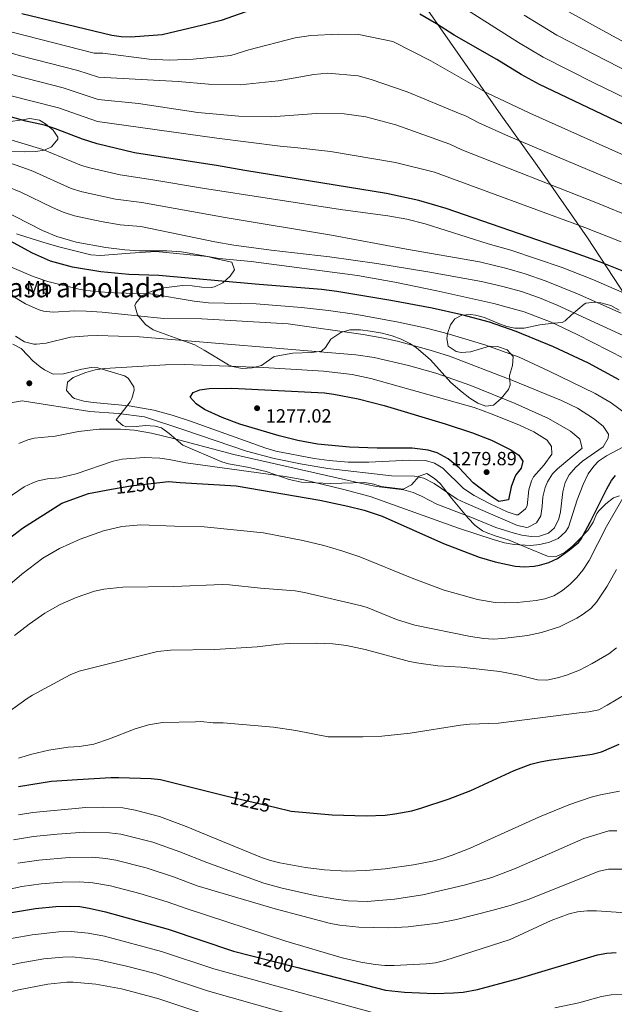
# Model space of a CAD drawing. Units: metres. Extents: x 648035 to 654945, y 4743905 to 4748682.
# Drawn here: x 649386 to 649698, y 4747340 to 4747856 of the extents above; entities that cross this region are included whole.
import ezdxf
from ezdxf.enums import TextEntityAlignment as Align

# ---------------------------------------------------------------- set-up
doc = ezdxf.new("R2010")
doc.units = ezdxf.units.M
doc.header["$MEASUREMENT"] = 0
doc.linetypes.add('DGN Style 3', pattern=[120.42492, 86.0178, -34.40712])
doc.linetypes.add('DGN Style 5', pattern=[60.21246, 25.80534, -34.40712])
for name, color, linetype, lineweight in [('Nivel 1', 7, 'Continuous', 0), ('Nivel 22', 7, 'Continuous', 0), ('Nivel 35', 7, 'Continuous', 0), ('Nivel 37', 7, 'Continuous', 0), ('Nivel 4', 7, 'Continuous', 0), ('Nivel 41', 7, 'Continuous', 0), ('Nivel 48', 7, 'Continuous', 0), ('Nivel 5', 7, 'Continuous', 0), ('Nivel 59', 7, 'Continuous', 0), ('Nivel 7', 7, 'Continuous', 0)]:
    doc.layers.add(name, color=color, linetype=linetype, lineweight=lineweight)
doc.styles.add('Style-Arial', font='txt')
doc.styles.add('Style-Arial Narrow', font='txt')
doc.styles.add('Style-Helvetica-Narrow-Oblique', font='txt')

# ---------------------------------------------------------------- blocks, each defined once
blk = doc.blocks.new('5PATER')
at = {"layer": 'Nivel 7', "linetype": 'Continuous', "lineweight": 0}
h = blk.add_hatch(color=51, dxfattribs=at)
edge = h.paths.add_edge_path()
edge.add_ellipse((0, 0), major_axis=(-11, -11.1), ratio=0.999422, start_angle=0, end_angle=360)

msp = doc.modelspace()

# ---------------------------------------------------------------- linework, layer by layer
at = {"layer": 'Nivel 1', "color": 7, "linetype": 'Continuous', "lineweight": 0}
msp.add_polyline3d([(649589.64, 4747875.9, 1195.88), (649616.97, 4747836.51, 1202.3), (649638.29, 4747806.04, 1207.3), (649657.24, 4747779.46, 1212.8), (649683.65, 4747741.58, 1221.61), (649707.49, 4747705.18, 1232.41), (649734.66, 4747667.57, 1241.97), (649758.11, 4747632.18, 1241.96), (649779.19, 4747600.3, 1239.79), (649802.2, 4747567.82, 1252.42), (649818.15, 4747545.12, 1244.88), (649832.31, 4747530.92, 1241.52)], dxfattribs=at)
at = {"layer": 'Nivel 22', "color": 30, "linetype": 'DGN Style 5', "lineweight": 30, "flags": 128}
for points, elevation in [([(649434.41, 4747609.91), (649444.56, 4747611.81), (649459.71, 4747613.48)], 1250), ([(649495.06, 4747449.31), (649519.94, 4747443.48)], 1225), ([(649507.24, 4747365.87), (649531.97, 4747359.53)], 1200)]:
    msp.add_lwpolyline(points, dxfattribs=dict(at, elevation=elevation))
at = {"layer": 'Nivel 35', "color": 92, "linetype": 'DGN Style 3', "lineweight": 0}
for points in [[(649379.19, 4747786.92, 1236.07), (649389.09, 4747786.57, 1235.07), (649389.11, 4747786.57, 1235.07), (649394.74, 4747786.72, 1234.23), (649399.43, 4747787.43, 1232.92), (649403.01, 4747789.2, 1231.73), (649406.33, 4747793.18, 1230.12), (649406.34, 4747794.32, 1229.67), (649403.99, 4747797.94, 1228.47), (649399.87, 4747801.27, 1227.68), (649396.73, 4747803.18, 1227.29), (649391.77, 4747804.12, 1227.2), (649388.84, 4747803.54, 1227.4), (649386.67, 4747803.1, 1227.55), (649381.66, 4747802.42, 1227.63)], [(649630.42, 4747653.4, 1268.83), (649626.28, 4747655.02, 1268.84), (649622.12, 4747657.59, 1268.78), (649617.97, 4747660.8, 1268.62), (649612.14, 4747665.91, 1268.18), (649601.52, 4747677.7, 1266.01), (649593.89, 4747684.1, 1265.43), (649590.6, 4747686.18, 1265.36), (649586.07, 4747688.44, 1265.36), (649581.4, 4747690.19, 1265.36), (649576.1, 4747691.65, 1265.36), (649569.83, 4747692.75, 1265.36), (649564.86, 4747693.34, 1265.12), (649559.23, 4747693.43, 1264.71), (649554.52, 4747691.98, 1264.57), (649549.25, 4747688.56, 1264.71), (649546.5, 4747684.19, 1265.67), (649544.33, 4747682.23, 1266.23), (649539.39, 4747681.55, 1266.45), (649529.37, 4747681.21, 1266.78), (649519.56, 4747679.53, 1267.75), (649513.05, 4747674.72, 1268.62), (649508.14, 4747673.52, 1268.92), (649502.88, 4747673.2, 1268.89), (649497.84, 4747674.13, 1268.6), (649495.69, 4747675.11, 1268.4), (649482.92, 4747682.7, 1266.29), (649478.03, 4747685.53, 1265.85), (649469.76, 4747688.53, 1265.58), (649456.31, 4747693.49, 1263.41), (649452.22, 4747696.22, 1263.35), (649448.88, 4747700.15, 1263.36), (649448.01, 4747701.33, 1263.19), (649446.76, 4747706.1, 1261.6), (649447.2, 4747707.39, 1261.24), (649450.37, 4747711.14, 1260.34), (649452.32, 4747712.34, 1259.94), (649457.05, 4747714.18, 1258.96), (649461.81, 4747715.37, 1257.94), (649471.68, 4747716.68, 1256.03), (649476.66, 4747716.5, 1255.57), (649481.69, 4747715.75, 1255.51), (649486.68, 4747715.62, 1255.47), (649488.36, 4747715.94, 1255.38), (649492.74, 4747718.07, 1255.02), (649496.59, 4747721.46, 1254.52), (649498.79, 4747724.8, 1253.65), (649497.5, 4747728.77, 1253.21), (649489.49, 4747730.54, 1252.78), (649484.77, 4747731.82, 1251.71), (649457.75, 4747734.48, 1249.96), (649444.23, 4747733.6, 1250.28), (649428.64, 4747732.32, 1252.89), (649423.74, 4747732.76, 1252.4), (649417.39, 4747734.28, 1251.58), (649407.67, 4747736.62, 1251.58), (649400.87, 4747738.62, 1251.58), (649389.72, 4747742.17, 1250.83), (649384.76, 4747743.75, 1250.5)], [(649700.21, 4747703.7, 1241.5), (649695.83, 4747706.1, 1241.68), (649690.67, 4747707.58, 1242.66), (649687.24, 4747707.88, 1243.89), (649682.78, 4747707.41, 1246.23), (649681.87, 4747706.91, 1246.71), (649675.21, 4747701.24, 1249.74), (649671.88, 4747698.14, 1252.19), (649670.42, 4747697.33, 1253.21), (649665.91, 4747696.9, 1255.6), (649658.64, 4747696.08, 1255.82), (649650.51, 4747694.37, 1255.82), (649645.58, 4747694.3, 1255.08), (649641.47, 4747695.08, 1254.3), (649636.78, 4747696.85, 1253.67), (649629.76, 4747699.9, 1253.43), (649625.03, 4747701.14, 1254.46), (649622.44, 4747701.51, 1255.38), (649617.87, 4747701.04, 1257.27), (649614.15, 4747699.1, 1258.85), (649611.95, 4747696.11, 1260.16), (649610.43, 4747691.48, 1261.59), (649610, 4747688.79, 1262.32), (649610.76, 4747684.81, 1263.19), (649614.91, 4747682.15, 1264.78), (649617.59, 4747681.63, 1265.36), (649622.48, 4747681.97, 1265.48), (649632.4, 4747684.87, 1264.96), (649636.45, 4747684.75, 1264.71), (649641.54, 4747682.94, 1264.21), (649644.7, 4747679.52, 1264.06), (649644.3, 4747674.77, 1265.04), (649642.8, 4747669.59, 1266.45), (649643.09, 4747664.7, 1267.49), (649642.24, 4747662.12, 1267.96), (649638.5, 4747657.43, 1268.54), (649634.36, 4747654.06, 1268.77), (649630.42, 4747653.4, 1268.83)], [(649382.9, 4747685.89, 1274.69), (649387.26, 4747683.61, 1273.84), (649390.61, 4747680.06, 1273.59), (649393.28, 4747677.22, 1273.39), (649397.11, 4747674.06, 1273.38), (649399.4, 4747672.44, 1273.5), (649403.9, 4747670.2, 1273.88), (649409.35, 4747670.42, 1274.36), (649418.92, 4747672.86, 1275.23), (649423.81, 4747673.76, 1276.39), (649427.32, 4747673.52, 1276.97), (649441.32, 4747669.29, 1276.97), (649443.27, 4747668.04, 1276.97), (649446.1, 4747663.6, 1276.67), (649446.38, 4747661.87, 1276.32), (649445.17, 4747657.38, 1274.73), (649444.2, 4747655.73, 1274.15), (649440.76, 4747651.22, 1272.63), (649436.98, 4747646.34, 1270.35), (649440.48, 4747643.25, 1269.27), (649442.38, 4747642.66, 1269.16), (649447.37, 4747642.72, 1269.14), (649452.34, 4747643.28, 1269.27), (649457.33, 4747642.98, 1269.56), (649460.71, 4747642.02, 1269.7), (649464.72, 4747639.19, 1268.67), (649471.8, 4747633.02, 1268.4), (649492.21, 4747624.22, 1268.4), (649495.75, 4747623.21, 1268.4), (649505.67, 4747621.48, 1268.4), (649515.4, 4747619.17, 1268.4), (649527.48, 4747615.1, 1268.4), (649533.93, 4747613.66, 1268.4), (649548.92, 4747612.99, 1268.4), (649567.08, 4747613.56, 1268.4), (649571.82, 4747612.53, 1269.46), (649575.63, 4747611.46, 1270.78), (649587.11, 4747609.92, 1273.6), (649591.48, 4747612.33, 1274.36), (649595.57, 4747616.8, 1274.5), (649599.46, 4747618.13, 1274.04), (649603.58, 4747615.63, 1273.16), (649606.5, 4747612.88, 1272.3), (649612.53, 4747605.35, 1269.92), (649621.23, 4747594.74, 1267.1), (649624.66, 4747591.18, 1266.15), (649628.66, 4747588.25, 1265.28), (649630.56, 4747587.27, 1264.93), (649635.28, 4747585.61, 1264.65), (649642.61, 4747583.32, 1264.49), (649651.7, 4747579.49, 1262.76), (649662.72, 4747575, 1259.94), (649667.16, 4747574.71, 1259.39), (649671.48, 4747576.61, 1258.92), (649675.68, 4747580, 1258.48), (649679.76, 4747584.14, 1258.05)], [(649679.76, 4747584.14, 1258.05), (649683.82, 4747588.4, 1257.55), (649686.52, 4747592.75, 1257.04), (649688.54, 4747597.2, 1256.49), (649689.71, 4747598.75, 1256.25), (649693.31, 4747602.4, 1255.52), (649697.29, 4747605.4, 1254.67), (649700.33, 4747606.58, 1254.08)]]:
    msp.add_polyline3d(points, dxfattribs=at)
at = {"layer": 'Nivel 4', "color": 30, "linetype": 'Continuous', "lineweight": 30, "flags": 128}
for points, elevation in [([(649704.39, 4747723.26), (649690.44, 4747728.81), (649676.33, 4747733.95), (649609.68, 4747756.96), (649595.3, 4747761.2), (649578.48, 4747764.72), (649504.2, 4747776.78), (649489.43, 4747779.43), (649467.88, 4747782.71), (649446.51, 4747786.09), (649427.04, 4747790.75), (649419.26, 4747793.31), (649405.25, 4747798.71), (649399.36, 4747800.51), (649389.6, 4747802.72), (649378.56, 4747805.78), (649347.49, 4747815.96), (649318.19, 4747825.11), (649285.38, 4747837.31), (649221.55, 4747862.52)], 1225), ([(649517.24, 4747864.18), (649491.89, 4747855.44), (649482.24, 4747852.83), (649460.95, 4747847.9), (649444.64, 4747846.66), (649439.62, 4747846.78), (649434.66, 4747847.47), (649387.55, 4747858.9)], 1200), ([(649902.6, 4747735.88), (649894.61, 4747736.09), (649885.24, 4747735.75), (649872.05, 4747735.86), (649863.81, 4747736.24), (649858.84, 4747736.84), (649824.16, 4747743.4), (649814.46, 4747745.82), (649807, 4747748.46), (649785.51, 4747757.86), (649766.86, 4747766.51), (649758.02, 4747771.2), (649736.54, 4747784.04), (649727.82, 4747788.91), (649658.47, 4747821.81), (649648.91, 4747827.03), (649636.14, 4747834.9), (649613.86, 4747847.69), (649604.61, 4747853.62), (649595.96, 4747858.65)], 1200), ([(649459.22, 4747721.94), (649443.62, 4747722.34), (649428.94, 4747723.77), (649414.14, 4747726.22), (649402.48, 4747729.44), (649393.15, 4747733.47), (649371.18, 4747745.4)], 1250), ([(649700.24, 4747667.21), (649684.19, 4747675.93), (649665.82, 4747684.59), (649646.37, 4747692.62), (649632.34, 4747697.34), (649617.84, 4747701.19), (649602.34, 4747704.71), (649580.76, 4747708.75), (649552.35, 4747713.55), (649544.36, 4747714.5), (649509.69, 4747717.27), (649459.22, 4747721.94)], 1250), ([(649497.43, 4747662.86), (649545.94, 4747660.41), (649550.89, 4747659.74), (649563.51, 4747657.32), (649577.22, 4747653.76), (649609.17, 4747644.19), (649623.39, 4747639.43), (649633.47, 4747635.67), (649643.54, 4747630.55), (649647.68, 4747627.72), (649649.73, 4747624.72), (649648.84, 4747621.06), (649646.21, 4747617.54), (649645.45, 4747615.85), (649643.72, 4747611.16), (649642.37, 4747604.36), (649637.18, 4747603.49), (649632.53, 4747606.61), (649623.72, 4747613.32), (649616.47, 4747621.08), (649610.65, 4747625.92), (649605.03, 4747628.97), (649600.24, 4747630.42), (649591.81, 4747631.4), (649573.46, 4747631.39), (649559, 4747631.94), (649542.39, 4747633.54), (649531.95, 4747635.5), (649522.24, 4747637.88), (649501.72, 4747644.04), (649492.4, 4747647.43), (649483.23, 4747651.67), (649478.85, 4747654.63), (649475.74, 4747658.22), (649477.25, 4747660.68), (649480.73, 4747662.08), (649485.64, 4747662.65), (649497.43, 4747662.86)], 1275), ([(649459.71, 4747613.48), (649464.31, 4747613.98), (649470.5, 4747613.47), (649499.79, 4747611.68), (649543.56, 4747604.19), (649558.23, 4747601.06), (649566.71, 4747598.94), (649576.21, 4747595.81), (649608.23, 4747581.59), (649626.88, 4747574.45), (649635.38, 4747571.93), (649645.72, 4747569.75), (649650.69, 4747569.27)], 1250), ([(649650.69, 4747569.27), (649655.73, 4747569.6), (649658.55, 4747570.15), (649663.33, 4747571.66), (649667.85, 4747573.78), (649674.3, 4747578.16), (649678.92, 4747582.04), (649680.18, 4747583.73), (649685.05, 4747592.67), (649693.76, 4747610.18), (649696.26, 4747614.5), (649698.32, 4747617.2)], 1250), ([(649364.96, 4747572.12), (649387.94, 4747589.57), (649408.43, 4747602.69), (649422.36, 4747607.66), (649434.41, 4747609.91)], 1250), ([(649519.94, 4747443.48), (649528.6, 4747441.46), (649549.92, 4747439.47), (649567.81, 4747438.92), (649577.78, 4747439.38), (649582.77, 4747439.94), (649591.65, 4747441.67), (649596.45, 4747443), (649611.23, 4747447.94), (649622.63, 4747452.17), (649645.32, 4747462.64), (649654.06, 4747465.94), (649658.88, 4747467.28), (649663.65, 4747468.18), (649686.16, 4747471.19), (649690.96, 4747472.52), (649700.24, 4747476.44)], 1225), ([(649385.79, 4747454.34), (649397.72, 4747456.3), (649403.08, 4747457.05), (649416.68, 4747457.93), (649434.19, 4747459), (649438.36, 4747459.11), (649455.2, 4747458.54), (649460.16, 4747458), (649487.27, 4747451.13), (649495.06, 4747449.31)], 1225), ([(648978.65, 4747285.5), (649013.6, 4747287.22), (649029.81, 4747287.66), (649054.82, 4747287.55), (649066.29, 4747288.15), (649132.03, 4747294.96), (649151.89, 4747297.35), (649168.31, 4747300.22), (649182.89, 4747303.84), (649198.22, 4747308.48), (649244.08, 4747323.71), (649274.41, 4747336.01), (649283.36, 4747340.45), (649308.3, 4747354.26), (649325.02, 4747365.26), (649334.28, 4747370.27), (649351.73, 4747378.5), (649362.05, 4747382.96), (649369.29, 4747385.39), (649379.98, 4747388.1), (649394.78, 4747390.51), (649405.34, 4747391.57), (649412.87, 4747391.74), (649417.85, 4747391.43)], 1200), ([(649417.85, 4747391.43), (649422.81, 4747390.7), (649431.36, 4747388.76), (649464.17, 4747379.66), (649498.39, 4747368.13), (649507.24, 4747365.87)], 1200), ([(649531.97, 4747359.53), (649577.91, 4747347.76), (649587.87, 4747346.6), (649603.58, 4747346.05), (649613.58, 4747346.27), (649618.57, 4747346.73), (649625.98, 4747348.03), (649647.54, 4747353.86), (649688.83, 4747366.16), (649693.72, 4747367.11), (649698.71, 4747367.47)], 1200)]:
    msp.add_lwpolyline(points, dxfattribs=dict(at, elevation=elevation))
at = {"layer": 'Nivel 5', "color": 30, "linetype": 'Continuous', "lineweight": 0, "flags": 128}
for points, elevation in [([(649701.32, 4747739.49), (649682.32, 4747746.95), (649603.47, 4747775.94), (649583.2, 4747780.97), (649549.17, 4747786.86), (649532.04, 4747788.64), (649522.74, 4747789.6), (649489.68, 4747793.78), (649427.24, 4747802.41), (649406.66, 4747809.63), (649381.33, 4747816.16), (649321.6, 4747835.12), (649288.76, 4747847.2), (649267.4, 4747855.47), (649206.34, 4747879.67)], 1220), ([(649449.22, 4747734.83), (649441.41, 4747735.26), (649431.47, 4747736.46), (649416.06, 4747739.26), (649405.84, 4747742.21), (649398.37, 4747745.43), (649376.82, 4747756.42), (649349.12, 4747769.17), (649330.14, 4747776.95), (649266.6, 4747800.11), (649143.05, 4747844.02), (649104.7, 4747859.22), (649081.48, 4747867.06), (649073.9, 4747868.7), (649068.92, 4747869.11), (649052.86, 4747868.67), (649050.23, 4747868.35), (649045.44, 4747866.85), (649034.72, 4747860.33), (649028.44, 4747855.64), (649025, 4747852.01), (649018.16, 4747843.34), (649007.35, 4747828.79), (648974.23, 4747782.79)], 1245), ([(649709.68, 4747709.62), (649686.73, 4747719.54), (649670.38, 4747725.97), (649643.56, 4747735.1), (649631.64, 4747738.43), (649598.72, 4747748.96), (649589.04, 4747751.36), (649579.18, 4747753.07), (649554.33, 4747756.44), (649482.17, 4747767.54), (649456.08, 4747771.87), (649439.09, 4747774.56), (649423.09, 4747778.22), (649418.7, 4747779.53), (649398.46, 4747787.9), (649378.32, 4747793.94), (649347.89, 4747804.61), (649310.53, 4747817), (649281.58, 4747827.69), (649178.5, 4747867.07)], 1230), ([(649707.55, 4747752.04), (649688.79, 4747759.77), (649617.92, 4747787.73), (649611.64, 4747790.68), (649583.34, 4747800.68), (649567.55, 4747804.91), (649556.24, 4747806.52), (649541.84, 4747806.7), (649518, 4747804.97), (649501.16, 4747805.28), (649479.6, 4747807.15), (649448.62, 4747811.97), (649427.45, 4747814.08), (649409.17, 4747820.16), (649384.1, 4747826.55), (649339.27, 4747840.43), (649325.02, 4747845.13), (649278.87, 4747862.09)], 1215), ([(649721.27, 4747776.52), (649653.52, 4747806.88), (649630.88, 4747817.54), (649601.68, 4747834.29), (649581.8, 4747844.43), (649564.03, 4747848.11), (649553.27, 4747848.18), (649538.79, 4747847.48), (649530.57, 4747846.29), (649506.38, 4747840.04), (649496.97, 4747837.01), (649477.22, 4747835.18), (649464.91, 4747834.62), (649454.14, 4747835.12), (649429.87, 4747838.24), (649425.36, 4747838.28), (649382.52, 4747849.24), (649368.08, 4747853.29), (649346.03, 4747860.23)], 1205), ([(649732.62, 4747800.57), (649686.93, 4747822.8), (649660.38, 4747836.11), (649647.53, 4747843.84), (649620.74, 4747860.83)], 1195), ([(650242.5, 4747606.64), (650214.88, 4747624.68), (650182.54, 4747647.52), (650162.14, 4747660.72), (650145.16, 4747670.96), (650098.01, 4747696.41), (650059.36, 4747715.65), (650004.73, 4747741.88), (649955.26, 4747767.39), (649944.67, 4747772.94), (649937.89, 4747775.78), (649921.34, 4747781.23), (649910.69, 4747783.91), (649899.52, 4747785.38), (649873.05, 4747785.8), (649834.83, 4747789.03), (649825.04, 4747791.09), (649818.96, 4747793.5), (649798.59, 4747799.32), (649783.32, 4747804.34), (649767.8, 4747811.09), (649726.33, 4747831.68), (649698.68, 4747846.25), (649670.3, 4747861.75)], 1185), ([(649715.65, 4747684.33), (649667.71, 4747706.33), (649658.47, 4747710.18), (649649.01, 4747713.46), (649639.35, 4747716.13), (649628.16, 4747718.64), (649600.04, 4747723.82), (649573.37, 4747728.12), (649548.63, 4747731.68), (649518.12, 4747735.16), (649498.45, 4747737.77), (649488.59, 4747739.44), (649449.78, 4747747.45), (649438.96, 4747748.44), (649429.1, 4747750.06), (649415.2, 4747753.16), (649409.19, 4747754.99), (649403.59, 4747757.4), (649387.05, 4747765.47), (649339.17, 4747784.99), (649302.16, 4747798.18), (649204.04, 4747834.08), (649170.52, 4747846.04), (649142.66, 4747857.02)], 1240), ([(649701.31, 4747702.21), (649678.41, 4747712.24), (649662.07, 4747718.92), (649651.03, 4747722.71), (649641.45, 4747725.6), (649627.09, 4747729.05), (649588.9, 4747735.67), (649549.57, 4747742.93), (649494.01, 4747752.25), (649450.33, 4747760.07), (649436.55, 4747761.86), (649419.14, 4747765.69), (649413.44, 4747767.47), (649393.38, 4747776.43), (649388.09, 4747778.46), (649373.29, 4747783.51), (649343.53, 4747794.8), (649301.24, 4747809.45), (649174.51, 4747856.56)], 1235), ([(649713.78, 4747764.59), (649642.28, 4747794.76), (649626.83, 4747801.71), (649619.8, 4747805.42), (649617.07, 4747806.52), (649589.29, 4747817.94), (649570.34, 4747824.46), (649563.63, 4747826.42), (649547.72, 4747827.79), (649540.36, 4747827.05), (649521.67, 4747823.76), (649501.75, 4747821.75), (649485.17, 4747821.98), (649469.44, 4747823.34), (649427.65, 4747825.74), (649416.94, 4747829.25), (649386.87, 4747836.94), (649370.1, 4747841.76), (649342.65, 4747850.33), (649323.74, 4747856.84)], 1210), ([(649812.39, 4747779.62), (649782.48, 4747789.9), (649776.94, 4747792.12), (649761.68, 4747799.51), (649737.42, 4747812.23), (649719.86, 4747820.74), (649667.52, 4747847.71), (649650.45, 4747858.11)], 1190), ([(649702.91, 4747678.44), (649678.18, 4747691.05), (649664.55, 4747697.39), (649650.55, 4747702.81), (649634.65, 4747707.15), (649604.69, 4747713.87), (649582.87, 4747718.39), (649563.18, 4747721.9), (649507.58, 4747729.21), (649490.8, 4747730.82), (649471.04, 4747734.25), (649463.39, 4747734.84), (649449.22, 4747734.83)], 1245), ([(649454.86, 4747712.31), (649435.92, 4747712.85), (649425.95, 4747713.47), (649418, 4747714.55), (649401.18, 4747718.78), (649393.43, 4747721.29), (649380.03, 4747727.07)], 1255), ([(649448.16, 4747700.66), (649429.61, 4747702.69), (649421.26, 4747703.25), (649415.27, 4747703.44), (649403.92, 4747702.62), (649398.97, 4747703.17), (649396.07, 4747704.06), (649389.39, 4747707.09), (649381.01, 4747712.08)], 1260), ([(649704.1, 4747649.2), (649696.06, 4747655.15), (649687.63, 4747660.11), (649663.51, 4747671.81), (649647.86, 4747679.02), (649629.9, 4747685.55), (649610.74, 4747691.31), (649599.37, 4747694.2), (649584.71, 4747697.38), (649562.82, 4747701.38), (649547.99, 4747703.62), (649533.96, 4747705.19), (649510.27, 4747707.01), (649485.24, 4747707.58), (649477.79, 4747708.42), (649454.86, 4747712.31)], 1255), ([(649573.26, 4747611.46), (649587.56, 4747609.57), (649592.36, 4747608.21), (649596.82, 4747606.27), (649604.7, 4747602.16), (649623.39, 4747595.03), (649635.64, 4747589.95), (649645.19, 4747586.98), (649649.25, 4747585.95), (649654.22, 4747585.19), (649658.55, 4747585.33), (649663.23, 4747586.95), (649666.36, 4747589.81), (649668.65, 4747594.39), (649669.51, 4747598.2), (649670.71, 4747608.64), (649672, 4747613.45), (649674.02, 4747617.46), (649677.29, 4747621.36), (649681.07, 4747624.57), (649691.81, 4747632.1), (649694.53, 4747636.67), (649694.56, 4747638.83), (649691.9, 4747643), (649686.82, 4747646.99), (649678.42, 4747652.35), (649669.94, 4747656.44), (649644.07, 4747667), (649611.4, 4747679.57), (649601.33, 4747682.78), (649584.13, 4747687.44), (649576.06, 4747689.29), (649566.19, 4747690.91), (649526.9, 4747696.48), (649481.81, 4747699.14), (649461.81, 4747699.33), (649448.16, 4747700.66)], 1260), ([(649381.76, 4747655.17), (649387.71, 4747656.21), (649423.08, 4747650.67), (649438.04, 4747649.54), (649451.71, 4747647.87), (649472.95, 4747640.95), (649505.06, 4747629.9), (649519.56, 4747626.05), (649534.28, 4747623.12), (649547.74, 4747620.86), (649581.05, 4747617.03), (649593.07, 4747616.78), (649597.98, 4747615.74), (649603.3, 4747612.89), (649615.46, 4747604.81), (649619.93, 4747602.58), (649646.95, 4747591.05), (649651.87, 4747589.96), (649652.52, 4747590.02), (649656.93, 4747592.42), (649659.27, 4747595.96), (649659.99, 4747600.95), (649660.29, 4747605.91), (649661.51, 4747610.79), (649662.68, 4747613.81), (649665.39, 4747618.08), (649667.85, 4747620.59), (649680.85, 4747631.41), (649679.57, 4747636.25), (649679.11, 4747636.76), (649674.79, 4747640.41), (649663.22, 4747646.97), (649645.72, 4747654.9), (649622.57, 4747664.33), (649604.33, 4747670.79), (649589.88, 4747674.82), (649572.02, 4747678.95), (649562.3, 4747680.31), (649449.22, 4747689.77)], 1265), ([(649449.22, 4747689.77), (649427.15, 4747690.49), (649422.16, 4747690.3), (649413.03, 4747689.51), (649400.26, 4747686.48), (649395.28, 4747685.94), (649393.85, 4747685.96), (649389.01, 4747687.16), (649384.31, 4747690.1)], 1265), ([(649472.74, 4747675.35), (649462.74, 4747675.16), (649430.77, 4747673.21), (649425.86, 4747672.46), (649421.07, 4747671.11), (649414.37, 4747668.49), (649411.38, 4747666), (649410.85, 4747661.66), (649414.23, 4747657.92), (649415.17, 4747657.48), (649420.03, 4747656.12), (649424.93, 4747655.4), (649443.71, 4747653.55), (649456.68, 4747651.37), (649466.32, 4747648.66), (649475.81, 4747645.54), (649515.3, 4747631.38), (649520.5, 4747629.95), (649540.57, 4747626.04), (649548.46, 4747624.92), (649558.44, 4747624.11), (649569.17, 4747624.17), (649590.45, 4747625.13), (649598.78, 4747625.02), (649603.58, 4747623.54), (649607.91, 4747621.04), (649618.75, 4747610.39), (649624.29, 4747606.76), (649632.68, 4747602.28), (649641.52, 4747598.1), (649646.38, 4747596.6), (649647.28, 4747596.64), (649651.18, 4747599.75), (649651.97, 4747601.33), (649652.86, 4747609.59), (649654.31, 4747614.37), (649655.43, 4747616.49), (649661.04, 4747622.66), (649664.94, 4747628.29), (649664.86, 4747632.28), (649662.55, 4747635.71), (649655.5, 4747640), (649647.96, 4747643.51), (649633.75, 4747649.28), (649624.36, 4747652.72), (649570.24, 4747667.98), (649560.44, 4747670.05), (649545.52, 4747671.73), (649514.06, 4747673.75), (649472.74, 4747675.35)], 1270), ([(649385.96, 4747633.91), (649390.62, 4747635.81), (649394.04, 4747636.64), (649405, 4747637.75), (649417.13, 4747640.2), (649428.04, 4747641.35), (649439.23, 4747641.48), (649446.37, 4747640.88), (649455.38, 4747639.37), (649467.58, 4747636.41), (649498.53, 4747628.2), (649565.48, 4747612.88), (649573.26, 4747611.46)], 1260), ([(649616.17, 4747589.5), (649634.33, 4747583.57), (649640.26, 4747581.94), (649645.2, 4747580.98), (649653.82, 4747580.45), (649658.76, 4747580.99), (649663.69, 4747582.19), (649668.28, 4747584.15), (649672.12, 4747587.6), (649673.61, 4747590.18), (649678.3, 4747604.43), (649681.3, 4747612.37), (649684.04, 4747618), (649686.91, 4747622.12), (649689.48, 4747624.65), (649693.66, 4747627.4), (649708.47, 4747635.24)], 1255), ([(649379.82, 4747605.12), (649388.75, 4747611.17), (649393.3, 4747613.37), (649396.05, 4747614.31), (649400.93, 4747615.4), (649407.17, 4747615.96), (649415.92, 4747618.05), (649435.27, 4747624.72), (649440.11, 4747625.72), (649451.63, 4747626.54), (649459.76, 4747626.15), (649464.73, 4747625.59), (649473.41, 4747623.73), (649525.32, 4747616.71), (649535.14, 4747614.81), (649555.39, 4747610.07), (649569.88, 4747606.18), (649616.17, 4747589.5)], 1255), ([(649661.31, 4747552.59), (649666.04, 4747554.15), (649670.6, 4747556.92), (649674.56, 4747560.24), (649678.1, 4747563.81), (649681.24, 4747567.64), (649684.55, 4747572.71), (649693.63, 4747590.53), (649702.18, 4747605.25)], 1245), ([(649375.99, 4747555.74), (649387.5, 4747565.41), (649398.59, 4747573.94), (649407.25, 4747578.92), (649418.04, 4747583.76), (649430.35, 4747588.18), (649439.84, 4747590.52), (649449.81, 4747591.4), (649467.47, 4747590.57), (649482.9, 4747590.26), (649514.03, 4747587.09), (649534.58, 4747583.12), (649545.7, 4747580.42), (649554.98, 4747577.76), (649564.45, 4747574.53), (649591.89, 4747563.45), (649608.64, 4747557.2), (649626.04, 4747552.19), (649635.24, 4747550.73), (649640.34, 4747550.48), (649646.76, 4747550.59), (649656.69, 4747551.7), (649661.31, 4747552.59)], 1245), ([(649383.7, 4747533.33), (649391.41, 4747539.4), (649399.6, 4747545.12), (649407.6, 4747549.62), (649416.04, 4747553.33), (649425.54, 4747556.53), (649430.42, 4747557.61), (649440.46, 4747558.67), (649467.19, 4747559.11), (649492.4, 4747560.04), (649496.16, 4747559.89), (649512.51, 4747558.1), (649530.67, 4747556.78), (649535.59, 4747555.89), (649565.3, 4747548.88), (649568.32, 4747547.99), (649583.7, 4747541.85), (649593.25, 4747538.83), (649622.43, 4747532.8), (649629.36, 4747531.73), (649634.33, 4747531.51), (649639.33, 4747531.82), (649652.17, 4747533.41), (649659.5, 4747534.87), (649668.98, 4747537.97), (649677.97, 4747542.41), (649681.37, 4747544.47), (649685.4, 4747547.51), (649688.38, 4747550.84), (649693.95, 4747559.2), (649698.83, 4747567.89)], 1240), ([(649393.13, 4747502.2), (649412.9, 4747512.88), (649417.58, 4747514.67), (649422.46, 4747515.99), (649458.55, 4747524.95), (649465.43, 4747525.72), (649488.6, 4747526.07), (649510.8, 4747527.43), (649522.4, 4747528.93), (649527.42, 4747529.2), (649541.91, 4747529.37), (649550.25, 4747529), (649557.47, 4747528.09), (649567.26, 4747526.07), (649590.51, 4747519.83), (649595.43, 4747518.93), (649605.22, 4747517.49), (649617.47, 4747516.75), (649637.73, 4747514.51), (649647.75, 4747512.67), (649657.42, 4747510.18), (649662.42, 4747510), (649667.93, 4747511.19), (649672.71, 4747512.63), (649679.46, 4747515.26), (649686.16, 4747518.68), (649694.84, 4747523.86), (649698.77, 4747526.94)], 1235), ([(649385.75, 4747469.22), (649392.73, 4747471.31), (649401.62, 4747473.28), (649411.82, 4747474.85), (649417.71, 4747475.27), (649425.24, 4747476.42), (649433.41, 4747479.24), (649446.9, 4747484.55), (649453.79, 4747486.55), (649461.22, 4747487.79), (649478.4, 4747488.19), (649481.16, 4747488.35), (649487.68, 4747487.74), (649492.9, 4747487.62), (649519.24, 4747485.39), (649530.98, 4747483.61), (649547.96, 4747480.27), (649566.03, 4747480.27), (649576.02, 4747480.77), (649590.88, 4747482.34), (649617.1, 4747486.46), (649622.07, 4747486.97), (649637.07, 4747487.57), (649679.3, 4747492.95), (649684.3, 4747493.36), (649689.51, 4747494.52), (649693.99, 4747496.83), (649708.06, 4747505.27)], 1230), ([(648965.53, 4747372.56), (648994, 4747368.93), (648999.42, 4747366.88), (649004.34, 4747365.98), (649057.92, 4747362.64), (649079.62, 4747362.96), (649103.46, 4747365.41), (649124.16, 4747368.88), (649147.45, 4747374.6), (649164.61, 4747380.25), (649204.76, 4747394.98), (649226.37, 4747401.5), (649238.89, 4747406.2), (649275.64, 4747424.88), (649288.69, 4747432.24), (649363.19, 4747480.88), (649390.3, 4747500.39), (649393.13, 4747502.2)], 1235), ([(649385.86, 4747439.58), (649393.23, 4747440.66), (649421.09, 4747443.32), (649430.4, 4747443.54), (649440.39, 4747443.09), (649446.9, 4747441.88), (649459.54, 4747438.69), (649473.54, 4747433.33), (649489.58, 4747426.69), (649513.01, 4747417.21), (649517.74, 4747415.62), (649522.59, 4747414.45), (649536.09, 4747411.97), (649546.01, 4747410.63), (649557.69, 4747409.98), (649567.68, 4747410.31), (649577.67, 4747411.24), (649592.63, 4747413.3), (649602.44, 4747415.23), (649607.28, 4747416.5), (649612.79, 4747418.31), (649622.15, 4747422), (649658.52, 4747438.52), (649673.87, 4747444.81), (649685.49, 4747448.77), (649690.42, 4747450.05), (649700.38, 4747451.84)], 1220), ([(649383.17, 4747426.4), (649393.67, 4747428.11), (649406.05, 4747429.43), (649420.28, 4747430.35), (649433.5, 4747430.08), (649439.32, 4747429.33), (649456.07, 4747425.22), (649470.23, 4747420.2), (649484.42, 4747414.53), (649514.29, 4747403.78), (649523.89, 4747401.06), (649541, 4747397.26), (649550.84, 4747395.5), (649558.36, 4747394.51), (649568.35, 4747394.1), (649582.65, 4747395.29), (649597.45, 4747397.68), (649619.04, 4747402.72), (649633.5, 4747406.76), (649645.37, 4747411.17), (649663.92, 4747419.24), (649681.74, 4747427.11), (649694.77, 4747431.08), (649698.94, 4747431.15)], 1215), ([(649385.4, 4747414.19), (649396.49, 4747415.84), (649412.32, 4747417.12), (649424.46, 4747417.26), (649431.59, 4747416.66), (649436.67, 4747415.81), (649452.65, 4747411.73), (649466.92, 4747407.08), (649479.25, 4747402.37), (649520.16, 4747390.35), (649549.03, 4747382.61), (649553.96, 4747381.77), (649563.92, 4747380.7), (649579.68, 4747380.26), (649589.69, 4747380.79), (649605.29, 4747382.78), (649615.1, 4747384.7), (649633.5, 4747389.33), (649643.13, 4747392.04), (649652.62, 4747395.14), (649689.82, 4747409.97), (649694.71, 4747411.04), (649702.82, 4747411.07)], 1210), ([(649377.28, 4747399.64), (649387.63, 4747401.97), (649397.73, 4747403.38), (649408.58, 4747404.3), (649417.59, 4747404.43), (649424.71, 4747403.91), (649434.01, 4747402.28), (649449.24, 4747398.24), (649463.6, 4747393.95), (649474.08, 4747390.22), (649525.75, 4747373.44), (649555.18, 4747364.72), (649564.91, 4747362.44), (649572.49, 4747361.09), (649577.47, 4747360.6), (649582.48, 4747360.55), (649599.19, 4747361.49), (649604.16, 4747362.1), (649609.04, 4747363.17), (649643.1, 4747374.22), (649664.58, 4747384.26), (649674, 4747387.6), (649678.39, 4747388.67), (649683.38, 4747389.24), (649688.38, 4747389.22), (649703.74, 4747388.28)], 1205), ([(649283.48, 4747327.29), (649314.43, 4747343.49), (649335.7, 4747356.61), (649355.74, 4747366.11), (649370.48, 4747371.86), (649383.04, 4747374.93), (649392.87, 4747376.72), (649406.88, 4747378.22), (649413.38, 4747378.44), (649422.33, 4747377.57), (649430.85, 4747375.95), (649460.74, 4747368.01), (649488.03, 4747358.94), (649572.99, 4747335.53)], 1195), ([(649319.34, 4747332.02), (649342.07, 4747345.42), (649359.76, 4747353.72), (649369.46, 4747357.45), (649378.67, 4747360.05), (649386.1, 4747361.76), (649399.05, 4747364.05), (649409.01, 4747365.02), (649413.89, 4747365.14), (649426.81, 4747363.78), (649442.38, 4747360.3), (649457.3, 4747356.37), (649484.67, 4747347.38), (649546.93, 4747329.7)], 1190), ([(649360.36, 4747339.84), (649368.43, 4747343.15), (649373.17, 4747344.7), (649385.81, 4747347.87), (649401.18, 4747350.82), (649411.14, 4747351.81), (649414.4, 4747351.84), (649426.35, 4747350.8), (649439.63, 4747348.34), (649458.7, 4747343.43), (649481.31, 4747335.82)], 1185), ([(649666.52, 4747338.54), (649679.02, 4747341.14), (649691.04, 4747344.36), (649695.98, 4747345.21), (649705.94, 4747345.64)], 1195)]:
    msp.add_lwpolyline(points, dxfattribs=dict(at, elevation=elevation))
at = {"layer": 'Nivel 59', "color": 7, "linetype": 'Continuous', "lineweight": 0}
for points in [[(649379.19, 4747786.92, 1236.07), (649389.09, 4747786.57, 1235.07), (649389.11, 4747786.57, 1235.07), (649394.74, 4747786.72, 1234.23), (649399.43, 4747787.43, 1232.92), (649403.01, 4747789.2, 1231.73), (649406.33, 4747793.18, 1230.12), (649406.34, 4747794.32, 1229.67), (649403.99, 4747797.94, 1228.47), (649399.87, 4747801.27, 1227.68), (649396.73, 4747803.18, 1227.29), (649391.77, 4747804.12, 1227.2), (649388.84, 4747803.54, 1227.4), (649386.67, 4747803.1, 1227.55), (649381.66, 4747802.42, 1227.63)], [(649700.21, 4747703.7, 1241.5), (649695.83, 4747706.1, 1241.68), (649690.67, 4747707.58, 1242.66), (649687.24, 4747707.88, 1243.89), (649682.78, 4747707.41, 1246.23), (649681.87, 4747706.91, 1246.71), (649675.21, 4747701.24, 1249.74), (649671.88, 4747698.14, 1252.19), (649670.42, 4747697.33, 1253.21), (649665.91, 4747696.9, 1255.6), (649658.64, 4747696.08, 1255.82), (649650.51, 4747694.37, 1255.82), (649645.58, 4747694.3, 1255.08), (649641.47, 4747695.08, 1254.3), (649636.78, 4747696.85, 1253.67), (649629.76, 4747699.9, 1253.43), (649625.03, 4747701.14, 1254.46), (649622.44, 4747701.51, 1255.38), (649617.87, 4747701.04, 1257.27), (649614.15, 4747699.1, 1258.85), (649611.95, 4747696.11, 1260.16), (649610.43, 4747691.48, 1261.59), (649610, 4747688.79, 1262.32), (649610.76, 4747684.81, 1263.19), (649614.91, 4747682.15, 1264.78), (649617.59, 4747681.63, 1265.36), (649622.48, 4747681.97, 1265.48), (649632.4, 4747684.87, 1264.96), (649636.45, 4747684.75, 1264.71), (649641.54, 4747682.94, 1264.21), (649644.7, 4747679.52, 1264.06), (649644.3, 4747674.77, 1265.04), (649642.8, 4747669.59, 1266.45), (649643.09, 4747664.7, 1267.49), (649642.24, 4747662.12, 1267.96), (649638.5, 4747657.43, 1268.54), (649634.36, 4747654.06, 1268.77), (649630.42, 4747653.4, 1268.83), (649626.28, 4747655.02, 1268.84), (649622.12, 4747657.59, 1268.78), (649617.97, 4747660.8, 1268.62), (649612.14, 4747665.91, 1268.18), (649601.52, 4747677.7, 1266.01), (649593.89, 4747684.1, 1265.43), (649590.6, 4747686.18, 1265.36), (649586.07, 4747688.44, 1265.36), (649581.4, 4747690.19, 1265.36), (649576.1, 4747691.65, 1265.36), (649569.83, 4747692.75, 1265.36), (649564.86, 4747693.34, 1265.12), (649559.23, 4747693.43, 1264.71), (649554.52, 4747691.98, 1264.57), (649549.25, 4747688.56, 1264.71), (649546.5, 4747684.19, 1265.67), (649544.33, 4747682.23, 1266.23), (649539.39, 4747681.55, 1266.45), (649529.37, 4747681.21, 1266.78), (649519.56, 4747679.53, 1267.75), (649513.05, 4747674.72, 1268.62), (649508.14, 4747673.52, 1268.92), (649502.88, 4747673.2, 1268.89), (649497.84, 4747674.13, 1268.6), (649495.69, 4747675.11, 1268.4), (649482.92, 4747682.7, 1266.29), (649478.03, 4747685.53, 1265.85), (649469.76, 4747688.53, 1265.58), (649456.31, 4747693.49, 1263.41), (649452.22, 4747696.22, 1263.35), (649448.88, 4747700.15, 1263.36), (649448.01, 4747701.33, 1263.19), (649446.76, 4747706.1, 1261.6), (649447.2, 4747707.39, 1261.24), (649450.37, 4747711.14, 1260.34), (649452.32, 4747712.34, 1259.94), (649457.05, 4747714.18, 1258.96), (649461.81, 4747715.37, 1257.94), (649471.68, 4747716.68, 1256.03), (649476.66, 4747716.5, 1255.57), (649481.69, 4747715.75, 1255.51), (649486.68, 4747715.62, 1255.47), (649488.36, 4747715.94, 1255.38), (649492.74, 4747718.07, 1255.02), (649496.59, 4747721.46, 1254.52), (649498.79, 4747724.8, 1253.65), (649497.5, 4747728.77, 1253.21), (649489.49, 4747730.54, 1252.78), (649484.77, 4747731.82, 1251.71), (649457.75, 4747734.48, 1249.96), (649444.23, 4747733.6, 1250.28), (649428.64, 4747732.32, 1252.89), (649423.74, 4747732.76, 1252.4), (649417.39, 4747734.28, 1251.58), (649407.67, 4747736.62, 1251.58), (649400.87, 4747738.62, 1251.58), (649389.72, 4747742.17, 1250.83), (649384.76, 4747743.75, 1250.5)], [(649382.9, 4747685.89, 1274.69), (649387.26, 4747683.61, 1273.84), (649390.61, 4747680.06, 1273.59), (649393.28, 4747677.22, 1273.39), (649397.11, 4747674.06, 1273.38), (649399.4, 4747672.44, 1273.5), (649403.9, 4747670.2, 1273.88), (649409.35, 4747670.42, 1274.36), (649418.92, 4747672.86, 1275.23), (649423.81, 4747673.76, 1276.39), (649427.32, 4747673.52, 1276.97), (649441.32, 4747669.29, 1276.97), (649443.27, 4747668.04, 1276.97), (649446.1, 4747663.6, 1276.67), (649446.38, 4747661.87, 1276.32), (649445.17, 4747657.38, 1274.73), (649444.2, 4747655.73, 1274.15), (649440.76, 4747651.22, 1272.63), (649436.98, 4747646.34, 1270.35), (649440.48, 4747643.25, 1269.27), (649442.38, 4747642.66, 1269.16), (649447.37, 4747642.72, 1269.14), (649452.34, 4747643.28, 1269.27), (649457.33, 4747642.98, 1269.56), (649460.71, 4747642.02, 1269.7), (649464.72, 4747639.19, 1268.67), (649471.8, 4747633.02, 1268.4), (649492.21, 4747624.22, 1268.4), (649495.75, 4747623.21, 1268.4), (649505.67, 4747621.48, 1268.4), (649515.4, 4747619.17, 1268.4), (649527.48, 4747615.1, 1268.4), (649533.93, 4747613.66, 1268.4), (649548.92, 4747612.99, 1268.4), (649567.08, 4747613.56, 1268.4), (649571.82, 4747612.53, 1269.46), (649575.63, 4747611.46, 1270.78), (649587.11, 4747609.92, 1273.6), (649591.48, 4747612.33, 1274.36), (649595.57, 4747616.8, 1274.5), (649599.46, 4747618.13, 1274.04), (649603.58, 4747615.63, 1273.16), (649606.5, 4747612.88, 1272.3), (649612.53, 4747605.35, 1269.92), (649621.23, 4747594.74, 1267.1), (649624.66, 4747591.18, 1266.15), (649628.66, 4747588.25, 1265.28), (649630.56, 4747587.27, 1264.93), (649635.28, 4747585.61, 1264.65), (649642.61, 4747583.32, 1264.49), (649651.7, 4747579.49, 1262.76), (649662.72, 4747575, 1259.94), (649667.16, 4747574.71, 1259.39), (649671.48, 4747576.61, 1258.92), (649675.68, 4747580, 1258.48), (649679.76, 4747584.14, 1258.05), (649683.82, 4747588.4, 1257.55), (649686.52, 4747592.75, 1257.04), (649688.54, 4747597.2, 1256.49), (649689.71, 4747598.75, 1256.25), (649693.31, 4747602.4, 1255.52), (649697.29, 4747605.4, 1254.67), (649700.33, 4747606.58, 1254.08)]]:
    msp.add_polyline3d(points, dxfattribs=at)

# ---------------------------------------------------------------- block references
at = {"layer": 'Nivel 7', "color": 51, "linetype": 'Continuous', "lineweight": 0, "xscale": 0.1000009313241567, "yscale": 0.1000009313241567, "zscale": 0.1000009313241567}
for p in [(649391.47, 4747665.43, 1268.77), (649510.68, 4747652.38, 1277.02), (649630.82, 4747618.91, 1279.89)]:
    msp.add_blockref('5PATER', p, dxfattribs=at)

# ---------------------------------------------------------------- texts
at = {"layer": 'Nivel 37', "color": 92, "linetype": 'Continuous', "lineweight": 0, "style": 'Style-Arial Narrow'}
msp.add_text('Mb', height=7, dxfattribs=at).set_placement((649396.58, 4747715.44, 1256.56), align=Align.MIDDLE_CENTER)
at = {"layer": 'Nivel 41', "color": 7, "linetype": 'Continuous', "lineweight": 0, "style": 'Style-Arial'}
for s, p in [('1277.02', (649515.24, 4747644.86, 1277.02)), ('1279.89', (649612.19, 4747622.5, 1279.89))]:
    msp.add_text(s, height=7, dxfattribs=at).set_placement(p)
at = {"layer": 'Nivel 41', "color": 7, "linetype": 'Continuous', "lineweight": 0, "style": 'Style-Helvetica-Narrow-Oblique'}
for s, rotation, p in [('1250', 6.2918, (649447.07, 4747612.08, 1250)), ('1225', 346.8247, (649507.25, 4747446.46, 1225)), ('1200', 345.6316, (649519.32, 4747362.77, 1200))]:
    msp.add_text(s, height=7, rotation=rotation, dxfattribs=at).set_placement(p, align=Align.MIDDLE_CENTER)
at = {"layer": 'Nivel 48', "color": 6, "linetype": 'Continuous', "lineweight": 0, "style": 'Style-Arial Narrow'}
msp.add_text('Isleta masa arbolada', height=10, dxfattribs=at).set_placement((649396.58, 4747715.44, 1256.56), align=Align.MIDDLE_CENTER)

doc.saveas('drawing.dxf')
